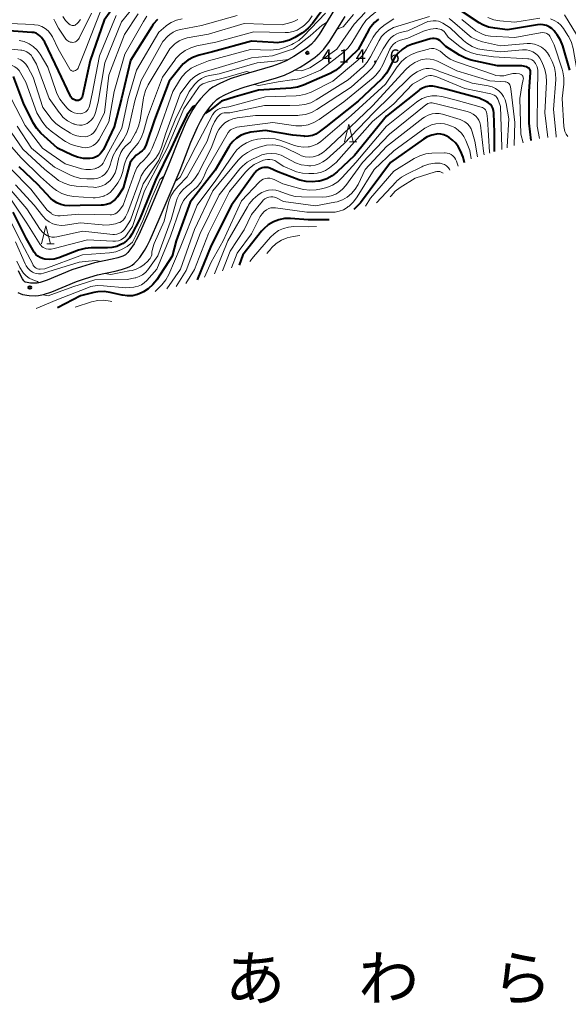
# Model space of a CAD drawing. Units: metres. Extents: x -76000 to -74000, y 25500 to 27000.
# Drawn here: x -75728 to -75574, y 25750 to 26027 of the extents above; entities that cross this region are included whole.
import ezdxf

# ---------------------------------------------------------------- set-up
doc = ezdxf.new("R2010")
doc.units = ezdxf.units.M
for name, color, linetype, lineweight in [('210100_道路縁(街区線)', 7, 'Continuous', 30), ('633200_針葉樹林', 7, 'Continuous', 13), ('710100_等高線(計曲線)', 7, 'Continuous', 40), ('710200_等高線(主曲線)', 7, 'Continuous', 13), ('731200_図化機測定による標高点', 7, 'Continuous', 40), ('811000_(注記)市・東京都の区', 7, 'Continuous', 80)]:
    doc.layers.add(name, color=color, linetype=linetype, lineweight=lineweight)
doc.styles.add('Style-Kanji', font='MS Gothic.ttf')
doc.styles.add('Style-WORKING', font='MS Gothic.ttf')

msp = doc.modelspace()

# ---------------------------------------------------------------- linework, layer by layer
at = {"layer": '210100_道路縁(街区線)', "linetype": 'Continuous', "lineweight": 30, "flags": 128}
for points in [[(-75728.61, 25950.49), (-75727.99, 25950.14), (-75727.27, 25949.91), (-75725.43, 25949.61), (-75723.54, 25949.54), (-75722.77, 25949.59), (-75721.42, 25949.85), (-75719.1, 25950.62), (-75712.17, 25953.52), (-75709.64, 25954.37), (-75706.2, 25955.39), (-75701.29, 25956.43), (-75699.49, 25956.88), (-75697.83, 25957.45), (-75697.1, 25957.79), (-75696.45, 25958.17), (-75695.89, 25958.59), (-75695.14, 25959.37), (-75694.34, 25960.34), (-75693, 25962.24), (-75692.25, 25963.59), (-75691.44, 25965.23), (-75688.89, 25971.05), (-75683.04, 25984.88), (-75679.98, 25992.69), (-75678.11, 25996.96), (-75677.3, 25998.58), (-75676.44, 26000.09), (-75675.55, 26001.46), (-75674.62, 26002.66), (-75673.65, 26003.74), (-75672.66, 26004.7), (-75672.01, 26005.15), (-75670.29, 26006.09), (-75667.73, 26007.22), (-75665.03, 26008.14), (-75655.96, 26010.77), (-75653.67, 26011.57), (-75651.7, 26012.45), (-75649.3, 26013.8), (-75647.53, 26014.9), (-75645.04, 26016.63), (-75643.75, 26017.7), (-75642.69, 26018.83), (-75641.09, 26020.99), (-75636.68, 26028.08)], [(-75639.63, 26029.97), (-75643.99, 26022.96), (-75645.38, 26021.07), (-75646.15, 26020.25), (-75647.16, 26019.42), (-75649.46, 26017.82), (-75651.09, 26016.81), (-75653.27, 26015.58), (-75654.96, 26014.83), (-75657.03, 26014.1), (-75666.08, 26011.48), (-75669, 26010.49), (-75671.84, 26009.23), (-75673.85, 26008.14), (-75674.89, 26007.41), (-75676.18, 26006.16), (-75677.31, 26004.9), (-75678.4, 26003.49), (-75679.44, 26001.91), (-75680.38, 26000.23), (-75681.28, 25998.45), (-75683.21, 25994.03), (-75686.28, 25986.21), (-75692.11, 25972.43), (-75694.62, 25966.7), (-75695.35, 25965.22), (-75695.97, 25964.1), (-75697.12, 25962.46), (-75697.75, 25961.7), (-75698.22, 25961.21), (-75698.39, 25961.08), (-75698.7, 25960.9), (-75699.13, 25960.71), (-75700.49, 25960.24), (-75702.09, 25959.84), (-75707.06, 25958.78), (-75710.69, 25957.7), (-75713.4, 25956.8), (-75720.33, 25953.9), (-75722.31, 25953.25), (-75723.22, 25953.07), (-75723.59, 25953.04), (-75725.08, 25953.1), (-75726.46, 25953.33), (-75726.55, 25953.35), (-75726.67, 25953.45), (-75726.94, 25953.78), (-75727.29, 25954.3), (-75727.64, 25954.93), (-75728.4, 25956.56)]]:
    msp.add_lwpolyline(points, dxfattribs=at)
at = {"layer": '633200_針葉樹林', "linetype": 'Continuous', "lineweight": 13}
for p, q in [((-75635.41, 25992.78), (-75633.33, 25992.78)), ((-75720.51, 25964.17), (-75718.43, 25964.17))]:
    msp.add_line(p, q, dxfattribs=at)
at = {"layer": '633200_針葉樹林', "linetype": 'Continuous', "lineweight": 13, "flags": 128}
for points in [[(-75636.87, 25992.78), (-75635.62, 25997.78), (-75634.37, 25992.78)], [(-75721.97, 25964.17), (-75720.72, 25969.17), (-75719.47, 25964.17)]]:
    msp.add_lwpolyline(points, dxfattribs=at)
at = {"layer": '710100_等高線(計曲線)', "linetype": 'Continuous', "lineweight": 40, "flags": 128}
for points, elevation in [([(-75699, 26034.63), (-75704.36, 26027), (-75708.33, 26015.67), (-75710.43, 26005.7), (-75710.52, 26005.41), (-75710.65, 26005.15), (-75710.83, 26004.91), (-75711.05, 26004.7), (-75711.18, 26004.61), (-75711.38, 26004.5), (-75711.6, 26004.43), (-75711.83, 26004.4), (-75712.06, 26004.41), (-75712.28, 26004.46), (-75712.43, 26004.51), (-75712.65, 26004.61), (-75713.05, 26004.83), (-75713.4, 26005.11), (-75713.69, 26005.45), (-75713.94, 26005.87), (-75717.22, 26012.78), (-75721, 26020.86), (-75722, 26022.17), (-75722.43, 26022.64), (-75722.93, 26023.02), (-75723.49, 26023.32), (-75724.09, 26023.51), (-75724.64, 26023.58), (-75733.8, 26024.2)], 440), ([(-75642.21, 26031), (-75645.85, 26026.06), (-75647.01, 26024.75), (-75648.37, 26023.67), (-75648.64, 26023.5), (-75650.78, 26022.17), (-75652.33, 26021.39), (-75654, 26020.89), (-75655.73, 26020.68), (-75656.75, 26020.7), (-75663, 26021.15), (-75673.91, 26018.09), (-75677.63, 26017.19), (-75679.28, 26016.64), (-75680.82, 26015.8), (-75682.18, 26014.72), (-75683.14, 26013.66), (-75686.11, 26009.89), (-75690.18, 25999), (-75692.52, 25992.02), (-75692.8, 25991.36), (-75693.2, 25990.76), (-75693.69, 25990.24), (-75694.31, 25989.78)], 420), ([(-75573.52, 26013), (-75575.53, 26019.81), (-75576.16, 26021.44), (-75577.07, 26022.93), (-75577.52, 26023.5), (-75577.98, 26024.02), (-75578.6, 26024.64), (-75579.33, 26025.14), (-75580.13, 26025.5), (-75580.98, 26025.72), (-75581.85, 26025.78), (-75582.62, 26025.72), (-75591, 26024.34), (-75594.63, 26024.74), (-75596.34, 26025.08), (-75597.97, 26025.71), (-75598.99, 26026.3), (-75604.26, 26029.74)], 410), ([(-75689.38, 26027.16), (-75690.55, 26025.87), (-75691.1, 26025.08), (-75697, 26015.64), (-75699.51, 26005), (-75701.59, 25997), (-75704.57, 25990.7), (-75704.97, 25990.02), (-75705.47, 25989.42), (-75706.08, 25988.91), (-75706.76, 25988.52), (-75707.51, 25988.26), (-75708.35, 25988.12), (-75708.42, 25988.12), (-75710.16, 25988.15), (-75711.87, 25988.49), (-75713.34, 25989.04), (-75717.51, 25991)], 430), ([(-75628.43, 26026.34), (-75629.43, 26025.18), (-75630.01, 26024.26), (-75633, 26018.78), (-75637.98, 26013.97), (-75639.34, 26012.88), (-75640.88, 26012.02), (-75648.36, 26008.72), (-75650.01, 26008.16), (-75651.82, 26007.88), (-75661, 26007.35), (-75667.59, 26005.44), (-75671.41, 26004.26), (-75674.66, 26001.64), (-75675.92, 26000.9)], 410), ([(-75627.25, 26027.31), (-75628.43, 26026.34)], 410), ([(-75585.25, 26013.66), (-75585.49, 26013.79), (-75585.73, 26013.88), (-75587, 26014.21), (-75593.81, 26014.19), (-75601.22, 26015.78), (-75602.89, 26016.29), (-75604.53, 26017.14), (-75608.39, 26019.61), (-75609.69, 26020.94), (-75610.1, 26021.29), (-75610.56, 26021.56), (-75611.07, 26021.75), (-75611.6, 26021.84), (-75612.13, 26021.85), (-75612.66, 26021.76), (-75612.78, 26021.73), (-75617.97, 26020.15), (-75619.38, 26019.58), (-75620.67, 26018.78), (-75621.8, 26017.77), (-75622.73, 26016.57), (-75623.37, 26015.4), (-75624.18, 26013.62), (-75625.03, 26012.1), (-75626.14, 26010.75), (-75626.45, 26010.43), (-75633, 26004.29), (-75642.04, 25997), (-75643.94, 25995.58), (-75644.86, 25995.01), (-75645.87, 25994.6), (-75646.93, 25994.38), (-75648.01, 25994.35), (-75648.21, 25994.36), (-75651.36, 25994.64), (-75659, 25996.01), (-75663.13, 25995.51), (-75664.56, 25995.2), (-75665.91, 25994.66), (-75667.15, 25993.89), (-75668.23, 25992.91), (-75669.13, 25991.76), (-75669.36, 25991.4), (-75673.15, 25984.85), (-75680.18, 25975.82), (-75684.16, 25965), (-75685.29, 25960.71), (-75689.59, 25954.04), (-75690.66, 25952.66), (-75691.95, 25951.49), (-75693.3, 25950.63), (-75693.68, 25950.43), (-75694.98, 25949.87), (-75696.36, 25949.56), (-75697.76, 25949.48), (-75699.17, 25949.66), (-75699.32, 25949.69), (-75702.64, 25950.46), (-75704.36, 25950.71), (-75706.1, 25950.65), (-75707.24, 25950.45), (-75711, 25949.55), (-75717.49, 25946.18)], 400), ([(-75584.36, 25993.17), (-75585, 25998.03), (-75584.92, 26007.08), (-75584.55, 26012.23), (-75584.56, 26012.51), (-75584.61, 26012.78), (-75584.71, 26013.04), (-75584.85, 26013.27), (-75585.03, 26013.48), (-75585.25, 26013.66)], 400), ([(-75717.51, 25991), (-75722.12, 25995.28), (-75723.28, 25996.58), (-75724.28, 25998.19), (-75727, 26003.71), (-75729.87, 26011.18)], 430), ([(-75597, 26004.15), (-75599, 26005.1), (-75608.35, 26007.65), (-75611.07, 26008.32), (-75612.04, 26008.48), (-75613.03, 26008.46), (-75614, 26008.27), (-75614.92, 26007.92), (-75615.76, 26007.41), (-75615.97, 26007.25), (-75625, 26000.01), (-75634.07, 25989), (-75638.9, 25984.37), (-75640.26, 25983.28), (-75641.79, 25982.44), (-75643.44, 25981.88), (-75643.85, 25981.78), (-75644.17, 25981.72), (-75645.9, 25981.53), (-75647.64, 25981.64), (-75649.34, 25982.05), (-75649.7, 25982.17), (-75655.59, 25984.41), (-75657.82, 25985.38), (-75658.36, 25985.55), (-75658.91, 25985.63), (-75659.47, 25985.62), (-75660.01, 25985.5), (-75660.2, 25985.44), (-75660.86, 25985.13), (-75661.46, 25984.71), (-75661.97, 25984.19), (-75662.15, 25983.96), (-75668.62, 25975), (-75674.32, 25963.68), (-75678.24, 25954.04)], 390), ([(-75594.66, 25990.06), (-75594.65, 25995.35), (-75594.9, 26000.99), (-75594.99, 26001.63), (-75595.18, 26002.24), (-75595.47, 26002.81), (-75595.86, 26003.31), (-75596.34, 26003.75), (-75596.88, 26004.09), (-75597, 26004.15)], 390), ([(-75678.77, 26002.93), (-75679.42, 26002.62), (-75679.96, 26002), (-75681.1, 26000.3), (-75683.32, 25995.92), (-75685.55, 25991), (-75689.96, 25982.04), (-75694.45, 25971), (-75696.6, 25966.88), (-75697.25, 25965.87), (-75698.06, 25964.99), (-75699.01, 25964.26), (-75699.45, 25964), (-75700.81, 25963.42), (-75702.24, 25963.09), (-75703.44, 25963), (-75708, 25963), (-75709.74, 25962.85), (-75711.54, 25962.35), (-75717.11, 25960.24), (-75718.43, 25959.87), (-75719.79, 25959.73), (-75721, 25959.81), (-75721.71, 25959.97), (-75722.37, 25960.26), (-75722.98, 25960.65), (-75723.51, 25961.15), (-75723.95, 25961.73)], 410), ([(-75603.13, 25986.91), (-75603.47, 25988.53), (-75604.24, 25990.31), (-75604.86, 25991.47), (-75605.68, 25992.51), (-75606.53, 25993.29), (-75607.41, 25993.99), (-75608.13, 25994.45), (-75608.92, 25994.79), (-75609.75, 25994.98), (-75610.6, 25995.03), (-75611, 25995), (-75612.33, 25994.72), (-75613.59, 25994.23), (-75614.64, 25993.6), (-75623.87, 25987), (-75632.36, 25975.64), (-75634.24, 25973.76)], 380), ([(-75694.31, 25989.78), (-75694.56, 25989.63), (-75695.37, 25989.05), (-75696.06, 25988.34), (-75696.33, 25987.99), (-75697.03, 25986.97), (-75699, 25979.78), (-75700.63, 25977.39), (-75701.24, 25976.64), (-75701.98, 25976.01), (-75702.81, 25975.52), (-75703.71, 25975.18), (-75704.66, 25975), (-75705.16, 25974.97), (-75711.09, 25974.91), (-75714.18, 25974.82), (-75715.38, 25974.88), (-75716.54, 25975.16), (-75717.64, 25975.63), (-75718.64, 25976.29), (-75719.39, 25976.98), (-75723, 25980.82), (-75728.19, 25985.81)], 420), ([(-75723.95, 25961.73), (-75724.02, 25961.84), (-75726.28, 25965.72), (-75729.94, 25973)], 410), ([(-75641.12, 25970.91), (-75647, 25970.9), (-75652, 25971.26), (-75653.65, 25971.24), (-75655.28, 25970.92), (-75656.82, 25970.33), (-75658.24, 25969.49), (-75659.49, 25968.4), (-75660.11, 25967.69), (-75665.41, 25961)], 380), ([(-75665.41, 25961), (-75666.41, 25958.13)], 380)]:
    msp.add_lwpolyline(points, dxfattribs=dict(at, elevation=elevation))
at = {"layer": '710200_等高線(主曲線)', "linetype": 'Continuous', "lineweight": 13, "flags": 128}
for points, elevation in [([(-75695.32, 26031.57), (-75699.49, 26026.51), (-75704.15, 26015), (-75706.04, 26003.96), (-75706.79, 26001.03), (-75707.07, 26000.24), (-75707.48, 25999.52), (-75708, 25998.88), (-75708.64, 25998.34), (-75709.16, 25998.01), (-75709.85, 25997.71), (-75710.58, 25997.54), (-75711.33, 25997.5), (-75712.08, 25997.59), (-75712.8, 25997.8), (-75712.92, 25997.85), (-75713.28, 25998.01), (-75714.63, 25998.74)], 436), ([(-75714.63, 25998.74), (-75715.83, 25999.7), (-75716.85, 26000.85), (-75716.98, 26001.03), (-75719.77, 26005), (-75723.34, 26014.66), (-75724.46, 26016.54), (-75724.9, 26017.15), (-75725.44, 26017.67), (-75726.06, 26018.09), (-75726.74, 26018.4), (-75727.47, 26018.59), (-75727.76, 26018.62), (-75733, 26019.11), (-75742.89, 26021.11), (-75750.53, 26025), (-75757.32, 26028.68)], 436), ([(-75705, 26030.53), (-75709.51, 26019), (-75711.55, 26013.82), (-75711.69, 26013.53), (-75711.88, 26013.27), (-75712.12, 26013.05), (-75712.39, 26012.87), (-75712.7, 26012.73), (-75712.89, 26012.69), (-75713.07, 26012.68), (-75713.26, 26012.7), (-75713.44, 26012.76), (-75713.61, 26012.85), (-75713.76, 26012.96), (-75713.89, 26013.1), (-75713.97, 26013.22), (-75717.26, 26019), (-75718.84, 26022.29), (-75719.39, 26023.21), (-75720.09, 26024.02), (-75720.92, 26024.7), (-75721.85, 26025.22), (-75722.86, 26025.57), (-75723.92, 26025.75), (-75724.07, 26025.76), (-75731, 26026.1)], 442), ([(-75694.76, 26028.83), (-75698.65, 26023), (-75703, 26011.58), (-75704.26, 26001), (-75706.59, 25996.37), (-75706.95, 25995.8), (-75707.4, 25995.3), (-75707.92, 25994.88), (-75708.52, 25994.56), (-75709.16, 25994.35), (-75709.74, 25994.26), (-75710.91, 25994.27), (-75712.05, 25994.48), (-75713.15, 25994.89), (-75713.77, 25995.23), (-75716.51, 25996.91), (-75717.91, 25997.95), (-75719.11, 25999.22), (-75719.24, 25999.39), (-75721.56, 26002.44), (-75724.32, 26011), (-75725.84, 26013.82), (-75726.35, 26014.61), (-75726.99, 26015.29), (-75727.74, 26015.85), (-75728.58, 26016.27)], 434), ([(-75701, 26028.29), (-75705.65, 26017), (-75707.73, 26006.27), (-75708.52, 26002.82), (-75708.67, 26002.37), (-75708.89, 26001.95), (-75709.17, 26001.58), (-75709.52, 26001.27), (-75709.92, 26001.02), (-75710.36, 26000.84), (-75710.82, 26000.74), (-75711.14, 26000.72), (-75711.98, 26000.79), (-75712.79, 26001.01), (-75713.55, 26001.36), (-75714.24, 26001.84), (-75714.73, 26002.3), (-75715.77, 26003.46), (-75716.83, 26004.84), (-75717.63, 26006.39), (-75717.84, 26006.98), (-75720.16, 26013.84), (-75722.34, 26017.42), (-75723.2, 26018.59), (-75724.26, 26019.59), (-75725.46, 26020.4), (-75726.79, 26020.98), (-75728.21, 26021.32)], 438), ([(-75692.33, 26028.11), (-75693.33, 26026.66), (-75698.53, 26017.47), (-75701.55, 26007), (-75703, 25998.4), (-75705.8, 25993.46), (-75706.25, 25992.81), (-75706.8, 25992.25), (-75707.45, 25991.79), (-75708.16, 25991.45), (-75708.92, 25991.24), (-75709.71, 25991.17), (-75710.49, 25991.23), (-75710.73, 25991.27), (-75711.98, 25991.55), (-75713.64, 25992.08), (-75715.19, 25992.89), (-75715.67, 25993.22), (-75719.2, 25995.77), (-75720.52, 25996.92), (-75721.62, 25998.27), (-75721.95, 25998.8)], 432), ([(-75707.94, 26029), (-75711.36, 26021.99), (-75711.56, 26021.67), (-75711.81, 26021.39), (-75712.1, 26021.15), (-75712.43, 26020.97), (-75712.79, 26020.84), (-75713.16, 26020.78), (-75713.54, 26020.79), (-75713.91, 26020.86), (-75714.26, 26021), (-75714.58, 26021.19), (-75714.87, 26021.44), (-75715.1, 26021.72), (-75717.2, 26024.8), (-75718.22, 26026.78), (-75718.53, 26027.28)], 444), ([(-75714.26, 26026), (-75715.19, 26026.95), (-75715.94, 26028.05)], 446), ([(-75667, 26028.37), (-75677, 26025.52), (-75682.95, 26024.43), (-75684.01, 26024.13), (-75685.01, 26023.66), (-75685.91, 26023.02), (-75686.43, 26022.53), (-75687.85, 26021), (-75693.99, 26010.01), (-75695.7, 26004.3), (-75697.43, 25996.83), (-75697.97, 25995.17), (-75698.79, 25993.63), (-75698.91, 25993.45), (-75700.94, 25990.46), (-75701.8, 25988.94), (-75702.37, 25987.28), (-75702.57, 25986.51), (-75702.91, 25985.54)], 426), ([(-75613, 26028.04), (-75623.05, 26025), (-75624.65, 26024), (-75625.6, 26023.28), (-75626.42, 26022.4), (-75627.11, 26021.33), (-75629.51, 26016.67), (-75630.44, 26015.19), (-75631.62, 26013.9), (-75631.78, 26013.76), (-75635.79, 26010.21), (-75644.79, 26004.59), (-75646.32, 26003.81), (-75647.96, 26003.31), (-75649.61, 26003.11), (-75652.21, 26003), (-75659.35, 26003), (-75669.07, 26000.93), (-75670.24, 26000.97), (-75670.66, 26000.94), (-75671.07, 26000.84), (-75671.46, 26000.68), (-75671.81, 26000.45), (-75672.12, 26000.16), (-75672.17, 26000.1), (-75672.49, 25999.72), (-75673.37, 25998.46), (-75674.02, 25997.07), (-75674.1, 25996.84), (-75675.38, 25993), (-75681, 25982.95), (-75683.58, 25980.39), (-75684.71, 25979.06), (-75685.59, 25977.56), (-75686.2, 25975.93), (-75686.27, 25975.65), (-75687.53, 25970.47), (-75690.31, 25964.24), (-75690.72, 25963.04), (-75690.92, 25961.8), (-75690.93, 25961.65), (-75691.01, 25961.09), (-75691.18, 25960.55), (-75691.45, 25960.05), (-75691.8, 25959.6), (-75692.01, 25959.39), (-75693.24, 25958.28)], 406), ([(-75642.14, 26029), (-75648.37, 26022.48), (-75649.68, 26021.32), (-75651.17, 26020.42), (-75651.65, 26020.19), (-75653.43, 26019.43), (-75655.08, 26018.88), (-75656.81, 26018.63), (-75657.62, 26018.62), (-75663.25, 26018.75), (-75675, 26015.62), (-75678.34, 26014.27), (-75679.89, 26013.48), (-75681.28, 26012.43), (-75682.47, 26011.15), (-75683.2, 26010.09), (-75685.06, 26006.94)], 418), ([(-75625.05, 26030.77), (-75626.67, 26030.15), (-75628.17, 26029.25), (-75628.58, 26028.93), (-75629.62, 26028.09), (-75630.87, 26026.89), (-75631.91, 26025.46), (-75634.81, 26020.62), (-75635.83, 26019.21), (-75637.09, 26018), (-75637.28, 26017.85), (-75643.56, 26013), (-75647.97, 26011.05), (-75649.62, 26010.49), (-75651.34, 26010.22), (-75651.63, 26010.21), (-75655.45, 26009.66), (-75660.89, 26008.66), (-75662.24, 26008.95)], 412), ([(-75631.04, 26029.2), (-75634.1, 26025.9), (-75639, 26018.87), (-75643.56, 26015.62), (-75646.61, 26013.59), (-75648.81, 26012.77), (-75650.78, 26012.97)], 414), ([(-75645.92, 26028.27), (-75646.9, 26026.83), (-75648.12, 26025.58), (-75648.78, 26025.07), (-75649, 26024.91)], 422), ([(-75634.33, 26028.62), (-75637.24, 26025.18), (-75638.92, 26024.47)], 416), ([(-75567.96, 26002.66), (-75568.03, 26002.97), (-75568.47, 26005.53), (-75569.39, 26014.61), (-75571.63, 26023), (-75575.06, 26028.51)], 414), ([(-75721.95, 25998.8), (-75723.25, 26001), (-75726.41, 26009.59), (-75727.82, 26012.18), (-75728.26, 26012.85), (-75728.81, 26013.43), (-75729.45, 26013.9), (-75730.17, 26014.26), (-75730.94, 26014.49), (-75731.73, 26014.58), (-75732.17, 26014.57), (-75737.82, 26014.18), (-75745.68, 26016.32), (-75753, 26020.8), (-75759, 26023.89), (-75766.65, 26027.35)], 432), ([(-75682.49, 26027.39), (-75684.04, 26027.01), (-75685.51, 26026.37), (-75686.85, 26025.48), (-75687.02, 26025.34), (-75689, 26023.68), (-75695.27, 26013), (-75697.57, 26005), (-75699.37, 25996.63), (-75703.64, 25989), (-75704.32, 25987.4), (-75704.61, 25986.85), (-75705, 25986.36), (-75705.46, 25985.94), (-75706, 25985.61), (-75706.58, 25985.37), (-75706.68, 25985.35), (-75707, 25985.26), (-75708.22, 25985.03), (-75709.47, 25985.03), (-75710.7, 25985.24), (-75710.98, 25985.32), (-75715.34, 25986.66), (-75721.68, 25991), (-75726.57, 25997.43)], 428), ([(-75611.91, 26026.8), (-75613.4, 26026.6), (-75619, 26024.04), (-75621.17, 26023.52), (-75622.11, 26023.21), (-75622.98, 26022.73), (-75623.76, 26022.12), (-75624.42, 26021.38), (-75624.58, 26021.14), (-75626.01, 26019), (-75628.15, 26015.04), (-75629.11, 26013.59), (-75630.33, 26012.3), (-75635, 26008.19), (-75644.57, 26001.9), (-75646.11, 26001.07), (-75647.76, 26000.53), (-75649.49, 26000.27), (-75649.91, 26000.26), (-75653, 26000.21), (-75661.81, 26000.19), (-75667, 25999.54), (-75668.22, 25999.27), (-75669.37, 25998.8), (-75670.42, 25998.14), (-75671.34, 25997.31), (-75672.11, 25996.32), (-75672.69, 25995.22), (-75672.77, 25995), (-75674.3, 25991), (-75677.95, 25983.93), (-75678.88, 25982.46), (-75680.05, 25981.17), (-75680.83, 25980.52), (-75681.21, 25980.24), (-75682.27, 25979.29), (-75683.15, 25978.17), (-75683.82, 25976.91), (-75684.17, 25975.93), (-75685.56, 25971), (-75689.27, 25960.73), (-75692.1, 25956.85), (-75692.78, 25956.07), (-75693.58, 25955.42), (-75694.48, 25954.93), (-75695.45, 25954.59), (-75695.68, 25954.54), (-75697.92, 25954.08), (-75707, 25954.05), (-75713.14, 25952.05), (-75720.06, 25949.5), (-75721.54, 25949.83)], 404), ([(-75710.97, 26027.19), (-75711.66, 26026.32), (-75712.05, 26025.94), (-75712.28, 26025.77), (-75712.53, 26025.65), (-75712.79, 26025.56), (-75713.07, 26025.53), (-75713.35, 26025.55), (-75713.63, 26025.61), (-75713.88, 26025.72), (-75714.12, 26025.88), (-75714.17, 26025.92), (-75714.26, 26026)], 446), ([(-75649.96, 26027.24), (-75651.07, 26026.65), (-75651.95, 26026.35), (-75654.31, 26025.69), (-75665, 26026.06), (-75675, 26023.07), (-75681.04, 26022.02), (-75682.19, 26021.71), (-75683.27, 26021.21), (-75684.25, 26020.53), (-75684.47, 26020.34), (-75685.94, 26019), (-75692.01, 26008.8), (-75692.76, 26007.23), (-75693.24, 26005.55), (-75693.29, 26005.21), (-75694.26, 25998.9), (-75694.68, 25997.2), (-75695.38, 25995.61), (-75695.53, 25995.35), (-75697, 25992.85), (-75698.38, 25991.55), (-75699.11, 25990.72), (-75699.69, 25989.79), (-75700.09, 25988.76), (-75700.19, 25988.39), (-75700.91, 25985.3)], 424), ([(-75641.89, 26026.33), (-75643.09, 26025.58), (-75646.45, 26022.64), (-75651.12, 26019), (-75657.05, 26016.95), (-75663, 26016.45), (-75673, 26013.45), (-75676, 26012.59), (-75677.5, 26012.01), (-75678.88, 26011.19), (-75680.09, 26010.13), (-75680.86, 26009.23), (-75683, 26006.35), (-75687.09, 25995), (-75688.25, 25991.31), (-75688.92, 25989.7), (-75689.85, 25988.23), (-75690.78, 25987.18), (-75691.91, 25986.07), (-75693.04, 25984.74), (-75693.92, 25983.24), (-75694.28, 25982.39), (-75697.72, 25973), (-75698.36, 25971.71), (-75698.66, 25971.22), (-75699.03, 25970.79)], 416), ([(-75623, 26027.35), (-75625.39, 26025.83), (-75626.77, 26024.77), (-75627.95, 26023.48), (-75628.78, 26022.21), (-75630.74, 26018.64), (-75631.71, 26017.19), (-75632.92, 26015.93), (-75633.07, 26015.8), (-75640.11, 26009.89), (-75646.2, 26006.81), (-75647.82, 26006.17), (-75649.52, 26005.81), (-75650.44, 26005.74), (-75659, 26005.51), (-75669.33, 26002.67), (-75671.17, 26002.34), (-75671.82, 26002.17), (-75672.43, 26001.89), (-75672.98, 26001.5), (-75673.45, 26001.02), (-75673.84, 26000.47), (-75673.89, 26000.38), (-75678.57, 25991.54), (-75683.02, 25982.91), (-75684.42, 25981.63)], 408), ([(-75579.69, 25994.03), (-75580.54, 26001), (-75580.1, 26009.7), (-75580.16, 26011.44), (-75580.53, 26013.15), (-75580.9, 26014.15), (-75581.49, 26015.53), (-75581.93, 26016.34), (-75582.5, 26017.06), (-75583.18, 26017.67), (-75583.96, 26018.16), (-75584.82, 26018.5), (-75585.72, 26018.69), (-75586.64, 26018.72), (-75586.81, 26018.7), (-75593, 26018.16), (-75597.64, 26018.65), (-75599.35, 26018.99), (-75600.98, 26019.61), (-75602.47, 26020.51), (-75603.44, 26021.32), (-75607.17, 26024.83), (-75609.17, 26026.17), (-75609.78, 26026.5), (-75610.44, 26026.72), (-75611.13, 26026.83), (-75611.82, 26026.81), (-75611.91, 26026.8)], 404), ([(-75580.58, 26018.7), (-75581.45, 26019.4), (-75582.43, 26019.94), (-75583.5, 26020.29), (-75584.6, 26020.46), (-75585.53, 26020.45), (-75593, 26019.84), (-75598.04, 26020.95), (-75599.7, 26021.47), (-75601.25, 26022.27), (-75602.42, 26023.15), (-75605.87, 26026.13), (-75606.93, 26027.07), (-75607.45, 26027.46)], 406), ([(-75595.86, 26022.56), (-75597.09, 26022.75), (-75598.26, 26023.15), (-75598.66, 26023.34), (-75599.98, 26024.02), (-75603.88, 26027.21)], 408), ([(-75581.97, 26027.61), (-75589, 26026.47), (-75593.18, 26026.83), (-75594.89, 26027.14), (-75596.53, 26027.73)], 412), ([(-75565.07, 25994.99), (-75567.73, 25997.09), (-75568.68, 25997.99), (-75569.46, 25999.04), (-75570.05, 26000.21), (-75570.42, 26001.46), (-75570.52, 26002.05), (-75570.89, 26005.11), (-75571.19, 26011), (-75572.64, 26019.06), (-75573.1, 26020.74), (-75573.85, 26022.32), (-75574.08, 26022.71), (-75575.35, 26024.67), (-75576.06, 26025.58), (-75576.91, 26026.35), (-75577.89, 26026.96), (-75578.96, 26027.4)], 412), ([(-75649, 26024.91), (-75650.1, 26024.25), (-75651.3, 26023.8), (-75652.56, 26023.56), (-75653.46, 26023.52), (-75662.29, 26023.71), (-75673, 26020.84), (-75678.36, 26019.77), (-75680.03, 26019.28), (-75681.6, 26018.51), (-75683, 26017.48), (-75684.21, 26016.22), (-75684.51, 26015.81), (-75687.98, 26011), (-75692.22, 25999.78), (-75693.33, 25995.6), (-75693.93, 25993.97), (-75694.8, 25992.45), (-75695.93, 25991.1), (-75696.04, 25990.99), (-75697.16, 25989.65), (-75698.04, 25988.15), (-75698.63, 25986.51), (-75698.7, 25986.27), (-75699.13, 25984.47), (-75699.69, 25982.82), (-75700.52, 25981.29), (-75700.99, 25980.65), (-75702.04, 25979.31), (-75702.7, 25978.6), (-75703.48, 25978.02), (-75704.34, 25977.59), (-75704.45, 25977.55), (-75705.66, 25977.21), (-75706.9, 25977.09), (-75707.45, 25977.1), (-75712.86, 25977.47), (-75714.58, 25977.73), (-75716.23, 25978.3), (-75717.76, 25979.14), (-75718.87, 25980.01), (-75722.21, 25983), (-75727.72, 25988.28), (-75733, 25994.45)], 422), ([(-75608.87, 26023.81), (-75609.23, 26024.12), (-75609.65, 26024.36), (-75610.1, 26024.53), (-75610.57, 26024.62), (-75610.81, 26024.63), (-75611.19, 26024.63), (-75612.64, 26024.51), (-75614.06, 26024.14), (-75614.65, 26023.9), (-75619, 26021.95), (-75621.09, 26021.39), (-75621.83, 26021.12), (-75622.52, 26020.72), (-75623.13, 26020.21), (-75623.64, 26019.6), (-75624.06, 26018.86), (-75626.05, 26014.44), (-75626.9, 26012.92), (-75628, 26011.57), (-75628.79, 26010.84), (-75637, 26004.05), (-75643.95, 25999.11), (-75645.45, 25998.22), (-75647.09, 25997.61), (-75648.8, 25997.3), (-75650.54, 25997.28), (-75651.21, 25997.36), (-75657, 25998.22), (-75667.11, 25996.89), (-75668.06, 25996.59), (-75668.47, 25996.41), (-75668.85, 25996.17), (-75669.18, 25995.86), (-75669.45, 25995.51), (-75669.5, 25995.43), (-75675.56, 25985), (-75676.46, 25982.82), (-75677.17, 25981.46), (-75678.1, 25980.23), (-75679.23, 25979.2), (-75679.72, 25978.82), (-75680.98, 25977.65), (-75682.03, 25976.28), (-75682.82, 25974.75), (-75683.03, 25974.18), (-75685.73, 25966.27), (-75689.6, 25957), (-75692.38, 25953.82), (-75693.08, 25953.16), (-75693.88, 25952.62), (-75694.76, 25952.24), (-75695.69, 25952.01), (-75696.04, 25951.96), (-75698.24, 25951.76), (-75704.59, 25952.37), (-75706.34, 25952.39), (-75708.06, 25952.1), (-75709.25, 25951.71), (-75717.63, 25948.37), (-75723.47, 25946)], 402), ([(-75582.06, 25993.77), (-75582.75, 25997.25), (-75582.66, 26007.34), (-75582.5, 26012.09), (-75582.55, 26012.98), (-75582.75, 26013.86), (-75583.1, 26014.68), (-75583.18, 26014.82), (-75583.45, 26015.21), (-75583.78, 26015.55), (-75584.17, 26015.82), (-75584.59, 26016.02), (-75585.05, 26016.14), (-75585.37, 26016.18), (-75595, 26016.74), (-75599.5, 26017.4), (-75601.19, 26017.8), (-75602.79, 26018.49), (-75604.34, 26019.51), (-75607.74, 26022.26), (-75608.56, 26023.44), (-75608.87, 26023.81)], 402), ([(-75574.11, 25994.3), (-75574.57, 25994.96), (-75574.93, 25995.76), (-75575.15, 25996.62), (-75575.21, 25997.15), (-75575.68, 26005), (-75575.24, 26009.03), (-75575.2, 26010.77), (-75575.46, 26012.5), (-75575.67, 26013.24), (-75577.91, 26020.09), (-75578.92, 26022.18), (-75579.12, 26022.53), (-75579.38, 26022.83), (-75579.68, 26023.08), (-75580.03, 26023.27), (-75580.15, 26023.32), (-75580.69, 26023.48), (-75581.24, 26023.54), (-75581.79, 26023.5), (-75581.89, 26023.48), (-75589, 26022.12), (-75595.86, 26022.56)], 408), ([(-75594.34, 26011.5), (-75595.02, 26011.7), (-75601, 26013.8), (-75605.67, 26015.4), (-75607.14, 26016.05), (-75608.48, 26016.95), (-75609.43, 26017.83), (-75609.92, 26018.27), (-75610.48, 26018.62), (-75611.09, 26018.87), (-75611.74, 26019.01), (-75612.4, 26019.03), (-75613.06, 26018.94), (-75613.22, 26018.9), (-75616.4, 26018.01), (-75618.04, 26017.39), (-75619.54, 26016.51), (-75620.86, 26015.37), (-75621.97, 26014.03), (-75622.07, 26013.87), (-75625.28, 26009), (-75635, 26000.17), (-75643.47, 25992.94), (-75644.44, 25992.25), (-75645.51, 25991.74), (-75646.66, 25991.42), (-75647, 25991.36), (-75648.4, 25991.3), (-75649.79, 25991.48), (-75650.89, 25991.8), (-75654.68, 25993.22), (-75656.36, 25993.69), (-75658.1, 25993.85), (-75659.45, 25993.77), (-75661.25, 25993.54), (-75662.87, 25993.19), (-75664.41, 25992.56), (-75665.81, 25991.67), (-75667.04, 25990.56), (-75667.91, 25989.46), (-75673, 25982), (-75678.24, 25975), (-75682.96, 25963.04), (-75686.22, 25955.5), (-75687.04, 25953.97), (-75688.13, 25952.6), (-75688.41, 25952.31), (-75689.99, 25950.77)], 398), ([(-75577.33, 25994.14), (-75577.33, 25994.17), (-75577.38, 25994.5), (-75578.1, 26001.9), (-75577.51, 26010.29), (-75577.54, 26012.03), (-75577.87, 26013.74), (-75578.53, 26015.43), (-75579.25, 26016.9), (-75579.84, 26017.86), (-75580.58, 26018.7)], 406), ([(-75590.56, 26009.08), (-75590.76, 26009.28), (-75591, 26009.45), (-75591.26, 26009.57), (-75591.54, 26009.65), (-75591.72, 26009.67), (-75596.02, 26009.98), (-75605.27, 26012.73), (-75610.71, 26015.48), (-75611.7, 26015.88), (-75612.75, 26016.09), (-75613.82, 26016.13), (-75614.87, 26015.98), (-75615.43, 26015.82), (-75617.04, 26015.12), (-75618.49, 26014.15), (-75619.59, 26013.13), (-75629, 26002.96), (-75639.34, 25993), (-75642.07, 25990.44), (-75643.04, 25989.68), (-75644.12, 25989.1), (-75645.28, 25988.71), (-75645.67, 25988.63), (-75646.77, 25988.54), (-75647.87, 25988.63), (-75648.94, 25988.92), (-75649.61, 25989.21), (-75653.21, 25991.01), (-75654.65, 25991.58), (-75656.17, 25991.89), (-75657, 25991.94), (-75657.03, 25991.94), (-75658.77, 25991.83), (-75660.47, 25991.41), (-75660.83, 25991.28), (-75662.55, 25990.62), (-75664.12, 25989.85), (-75665.53, 25988.83), (-75666.67, 25987.66), (-75673.82, 25979), (-75679, 25968.12), (-75682.88, 25957), (-75686.79, 25951.51)], 396), ([(-75652.53, 26016), (-75656.52, 26015.49), (-75661.39, 26015), (-75672.05, 26011.95), (-75674.75, 26011.46), (-75675.91, 26011.14), (-75677, 26010.63), (-75677.98, 26009.93), (-75678.89, 26009), (-75680.5, 26007), (-75684.4, 25999)], 414), ([(-75663.22, 26012.31), (-75664.34, 26012.59), (-75670.17, 26010.92), (-75675, 26009.66), (-75676.1, 26009.33), (-75676.63, 26009.12), (-75677.11, 26008.83), (-75677.53, 26008.45), (-75677.86, 26008.05), (-75681.94, 26002.06), (-75686.64, 25991), (-75693, 25979.02), (-75696.44, 25969), (-75697.88, 25966.84), (-75698.37, 25966.23), (-75698.96, 25965.71), (-75699.63, 25965.3), (-75700.36, 25965.01), (-75701.13, 25964.86), (-75701.91, 25964.84), (-75709, 25965.27), (-75718.37, 25962.81), (-75719.2, 25962.67), (-75720.04, 25962.67), (-75720.61, 25962.76), (-75721.06, 25962.9), (-75721.49, 25963.12), (-75721.87, 25963.4), (-75722.19, 25963.75), (-75722.35, 25963.98), (-75726.09, 25969.91), (-75730.76, 25977)], 412), ([(-75591.11, 25991.17), (-75591.11, 25991.41), (-75590.69, 25999.31), (-75591.43, 26003.57), (-75591.71, 26004.59), (-75592.16, 26005.56), (-75592.77, 26006.43), (-75593.52, 26007.18), (-75594.39, 26007.8), (-75595.35, 26008.25), (-75596.44, 26008.53), (-75601, 26009.3), (-75609.6, 26012.4), (-75611.3, 26013.09), (-75612.14, 26013.35), (-75613.01, 26013.46), (-75613.89, 26013.41), (-75614.75, 26013.22), (-75615, 26013.13), (-75616.43, 26012.53), (-75617.74, 26011.69), (-75618.5, 26011.02), (-75628.72, 26001), (-75637, 25992.29), (-75641.92, 25987.87), (-75642.88, 25987.15), (-75643.95, 25986.6), (-75645.09, 25986.25), (-75646.29, 25986.11), (-75646.89, 25986.11), (-75647.27, 25986.13), (-75648.99, 25986.38), (-75650.65, 25986.92), (-75651.86, 25987.53), (-75653.37, 25988.43), (-75654.62, 25989.04), (-75655.97, 25989.42), (-75657.36, 25989.56), (-75658.75, 25989.46), (-75660.1, 25989.12), (-75660.84, 25988.82), (-75662.65, 25987.98), (-75664.16, 25987.12), (-75665.5, 25986), (-75666.24, 25985.18), (-75672.05, 25977.95), (-75677.34, 25967), (-75681.34, 25956.66), (-75684.14, 25952.13)], 394), ([(-75593.53, 26004.36), (-75593.73, 26004.83), (-75594.01, 26005.25), (-75594.36, 26005.62), (-75594.77, 26005.92), (-75595.23, 26006.15), (-75595.69, 26006.29), (-75603, 26007.83), (-75610.92, 26011.08), (-75611.96, 26011.38), (-75612.4, 26011.46), (-75612.85, 26011.47), (-75613.29, 26011.4), (-75613.72, 26011.25), (-75613.94, 26011.14), (-75617.71, 26009), (-75623, 26003.54), (-75629, 25998.53), (-75639.16, 25987), (-75641.08, 25985.48), (-75642.14, 25984.78), (-75643.3, 25984.28), (-75644.54, 25983.98), (-75645.45, 25983.91), (-75646.88, 25983.88), (-75648.62, 25983.99), (-75650.31, 25984.41), (-75650.96, 25984.65), (-75654.05, 25985.95), (-75655.82, 25987.18), (-75656.43, 25987.53), (-75657.09, 25987.77), (-75657.78, 25987.89), (-75658.48, 25987.88), (-75659.17, 25987.76), (-75659.6, 25987.62), (-75660.61, 25987.22), (-75662.17, 25986.44), (-75663.57, 25985.4), (-75664.64, 25984.29), (-75669.13, 25978.87), (-75675.07, 25967), (-75679, 25956.93), (-75681.38, 25952.97)], 392), ([(-75586.68, 25992.55), (-75587.29, 25995), (-75587.62, 26005), (-75587, 26008.58), (-75586.62, 26010.33), (-75586.59, 26010.57), (-75586.6, 26010.81), (-75586.66, 26011.04), (-75586.75, 26011.25), (-75586.88, 26011.45), (-75587.04, 26011.63), (-75587.23, 26011.77), (-75587.44, 26011.88), (-75587.67, 26011.95), (-75588.58, 26012.06), (-75589.5, 26012.01), (-75590.3, 26011.83), (-75591.02, 26011.62), (-75592.11, 26011.38), (-75593.23, 26011.35), (-75594.34, 26011.5)], 398), ([(-75589.15, 25991.78), (-75589.16, 25991.96), (-75589, 25998.28), (-75589.98, 26007), (-75590.2, 26008.29), (-75590.27, 26008.57), (-75590.39, 26008.84), (-75590.56, 26009.08)], 396), ([(-75685.06, 26006.94), (-75689.31, 25995), (-75690.89, 25991.01), (-75691.55, 25989.69), (-75692.43, 25988.49), (-75693.34, 25987.61), (-75694.33, 25986.62), (-75695.14, 25985.47), (-75695.74, 25984.18), (-75699.06, 25975), (-75700.03, 25973.63), (-75700.39, 25973.21), (-75700.81, 25972.86), (-75701.28, 25972.58), (-75701.8, 25972.4), (-75702.34, 25972.3), (-75702.68, 25972.29), (-75711.49, 25972.51), (-75716.72, 25972), (-75717.36, 25971.99), (-75717.98, 25972.09), (-75718.58, 25972.3), (-75719.13, 25972.61), (-75719.28, 25972.72), (-75720.41, 25973.59), (-75725, 25979.5), (-75730.64, 25985.36)], 418), ([(-75726.57, 25997.43), (-75730.51, 26005)], 428), ([(-75596.84, 26000.76), (-75596.91, 26001.12), (-75597.05, 26001.47), (-75597.24, 26001.79), (-75597.49, 26002.07), (-75597.78, 26002.3), (-75598.1, 26002.48), (-75598.4, 26002.58), (-75605.49, 26004.51), (-75609.47, 26005.53), (-75610.87, 26005.77), (-75612.29, 26005.75), (-75613.69, 26005.49), (-75615.03, 26004.99), (-75616.25, 26004.27), (-75616.64, 26003.98), (-75625, 25997.22), (-75633.67, 25987), (-75637.48, 25982.78), (-75638.75, 25981.59), (-75640.22, 25980.64), (-75641.82, 25979.96), (-75643.31, 25979.61), (-75644.83, 25979.36), (-75646.57, 25979.23), (-75648.31, 25979.41), (-75649.09, 25979.59), (-75654.18, 25981), (-75656.59, 25982.21), (-75657.18, 25982.44), (-75657.8, 25982.57), (-75658.43, 25982.58), (-75659.05, 25982.49), (-75659.65, 25982.29), (-75660.2, 25981.99), (-75660.7, 25981.6), (-75660.85, 25981.45), (-75665.74, 25976.26), (-75670.94, 25965), (-75674.26, 25959), (-75676.15, 25954.77)], 388), ([(-75600.69, 26000.61), (-75601.56, 26001.07), (-75602.42, 26001.36), (-75610.62, 26003.38), (-75611.81, 26003.69), (-75612.23, 26003.76), (-75612.65, 26003.76), (-75613.07, 26003.69), (-75613.47, 26003.55), (-75613.83, 26003.33), (-75613.96, 26003.24), (-75624.21, 25995), (-75631.82, 25987), (-75636.5, 25980.54), (-75637.39, 25979.51), (-75638.45, 25978.64), (-75639.31, 25978.14), (-75640.58, 25977.63), (-75641.93, 25977.34), (-75642.9, 25977.29), (-75648.92, 25977.31), (-75650.66, 25977.46), (-75652.35, 25977.92), (-75655.15, 25978.95), (-75656.13, 25979.22), (-75657.14, 25979.31), (-75658.16, 25979.22), (-75659.15, 25978.96), (-75660.07, 25978.53), (-75660.5, 25978.26), (-75661.16, 25977.81), (-75662.49, 25976.69), (-75663.62, 25975.36), (-75664.12, 25974.58), (-75669.62, 25965), (-75673.4, 25955.71)], 386), ([(-75592.61, 25990.7), (-75592.68, 25991.32), (-75593, 26002.78), (-75593.53, 26004.36)], 392), ([(-75601.29, 25996.45), (-75601.74, 25997.21), (-75602.32, 25997.87), (-75603, 25998.42), (-75603.76, 25998.85), (-75604.35, 25999.06), (-75609.31, 26000.57), (-75610.27, 26000.77), (-75611.26, 26000.8), (-75612.19, 26000.67), (-75613.3, 26000.32), (-75614.33, 25999.78), (-75614.83, 25999.43), (-75625, 25991.51), (-75631, 25985), (-75633, 25980.83), (-75633.8, 25979.47), (-75634.83, 25978.27), (-75636.06, 25977.27), (-75637.43, 25976.49), (-75638.93, 25975.97), (-75639.55, 25975.83), (-75645, 25974.84), (-75653.94, 25976.06), (-75655.98, 25977.08), (-75656.48, 25977.27), (-75657, 25977.37), (-75657.52, 25977.38), (-75658.09, 25977.29), (-75658.67, 25977.08), (-75659.2, 25976.78), (-75659.67, 25976.39), (-75659.91, 25976.13), (-75663, 25972.36), (-75665, 25968.09), (-75669, 25962.08), (-75671.14, 25956.5)], 384), ([(-75597.59, 25989.14), (-75597.78, 25990.22), (-75598.66, 25997.54), (-75598.81, 25998.23), (-75599.07, 25998.88), (-75599.44, 25999.48), (-75599.91, 26000.01), (-75600.69, 26000.61)], 386), ([(-75596.01, 25989.64), (-75596.06, 25989.94), (-75596.68, 25999.32), (-75596.84, 26000.76)], 388), ([(-75684.4, 25999), (-75689, 25987.7), (-75693.36, 25981), (-75697, 25970.82), (-75698.23, 25968.69), (-75698.6, 25968.14), (-75699.07, 25967.68), (-75699.61, 25967.3), (-75700.2, 25967.02), (-75700.84, 25966.84), (-75701.5, 25966.78), (-75701.91, 25966.8), (-75710.31, 25967.69), (-75717.61, 25966.08), (-75718.32, 25965.98), (-75719.04, 25966.02), (-75719.75, 25966.17), (-75720.29, 25966.39), (-75721.05, 25966.83), (-75721.72, 25967.4), (-75722.27, 25968.08), (-75722.35, 25968.2), (-75726.06, 25973.94), (-75731, 25979.82)], 414), ([(-75601.22, 25987.99), (-75601.66, 25990.34), (-75602.77, 25993.23), (-75603.29, 25994.32), (-75604, 25995.29), (-75604.86, 25996.13), (-75605.86, 25996.8), (-75606.77, 25997.23), (-75607.5, 25997.5), (-75608.7, 25997.84), (-75609.95, 25997.97), (-75611.2, 25997.88), (-75612.41, 25997.57), (-75613.56, 25997.06), (-75614.26, 25996.61), (-75623, 25990.28), (-75628.47, 25985), (-75633.25, 25977.35), (-75634.3, 25975.96), (-75635.57, 25974.77), (-75635.79, 25974.61), (-75636.12, 25974.37), (-75637.16, 25973.73), (-75638.3, 25973.29), (-75639.5, 25973.04), (-75640.28, 25973), (-75647.43, 25973), (-75656.19, 25974.26), (-75656.84, 25974.3), (-75657.49, 25974.22), (-75658.11, 25974.03), (-75658.71, 25973.73), (-75659.4, 25973.21), (-75659.99, 25972.57), (-75660.5, 25971.78), (-75663, 25966.91), (-75667, 25961.54), (-75668.61, 25957.37)], 382), ([(-75700.91, 25985.3), (-75701.31, 25984.08), (-75701.91, 25982.95), (-75702.7, 25981.95), (-75703.22, 25981.44), (-75704.03, 25980.85), (-75704.93, 25980.41), (-75705.89, 25980.13), (-75706.88, 25980.02), (-75707.36, 25980.03), (-75712.25, 25980.34), (-75713.98, 25980.59), (-75715.63, 25981.15), (-75717.16, 25981.98), (-75717.96, 25982.57), (-75721, 25985.05), (-75727.21, 25990.79), (-75731.54, 25997)], 424), ([(-75702.91, 25985.54), (-75703.41, 25984.64), (-75704.06, 25983.84), (-75704.29, 25983.61), (-75704.92, 25983.13), (-75705.62, 25982.76), (-75706.38, 25982.51), (-75707.17, 25982.41), (-75707.33, 25982.4), (-75709.2, 25982.38), (-75710.94, 25982.51), (-75712.63, 25982.94), (-75713.83, 25983.45), (-75718.29, 25985.71), (-75724.78, 25991), (-75728.77, 25997.23)], 426), ([(-75599.5, 25988.55), (-75600.22, 25993), (-75600.98, 25995.63), (-75601.29, 25996.45)], 384), ([(-75604.92, 25985.96), (-75605.4, 25987.39), (-75605.64, 25987.94), (-75605.97, 25988.44), (-75606.38, 25988.87), (-75606.86, 25989.22), (-75607.4, 25989.49), (-75607.97, 25989.65), (-75608.56, 25989.72), (-75608.74, 25989.72), (-75612.28, 25989.62), (-75614.01, 25989.42), (-75615.68, 25988.92), (-75617.31, 25988.1), (-75623, 25984.55), (-75629.55, 25977), (-75630.95, 25974.76)], 378), ([(-75607.22, 25984.88), (-75607.35, 25985.13), (-75607.74, 25985.64), (-75608.22, 25986.07), (-75608.76, 25986.42), (-75609.36, 25986.67), (-75609.99, 25986.8), (-75610.63, 25986.83), (-75610.71, 25986.83), (-75611.42, 25986.78), (-75613.14, 25986.51), (-75614.79, 25985.95), (-75615.09, 25985.82), (-75619.37, 25983.76), (-75620.87, 25982.87), (-75622.19, 25981.73), (-75622.32, 25981.6), (-75627.87, 25975.71)], 376), ([(-75609.13, 25983.97), (-75609.28, 25984.09), (-75609.65, 25984.29), (-75610.05, 25984.43), (-75610.47, 25984.49), (-75610.89, 25984.48), (-75611.3, 25984.4), (-75611.35, 25984.38), (-75617, 25982.58), (-75621.18, 25979.96), (-75622.57, 25978.91), (-75623.75, 25977.63), (-75623.99, 25977.31)], 374), ([(-75687.59, 25983.12), (-75688.72, 25982.21), (-75690.97, 25977.05), (-75693.5, 25970.69), (-75695.27, 25966.89), (-75696.44, 25964.64), (-75697.88, 25963.43), (-75697.94, 25963.38), (-75699.46, 25962.52), (-75701.1, 25961.93), (-75702.82, 25961.63), (-75710.4, 25961), (-75721, 25957.08), (-75722.36, 25957.04), (-75722.74, 25957.06), (-75723.11, 25957.15), (-75723.46, 25957.3)], 408), ([(-75699.03, 25970.79), (-75699.48, 25970.43), (-75699.98, 25970.16), (-75700.39, 25970.01), (-75701.15, 25969.79), (-75702.86, 25969.45), (-75704.6, 25969.41), (-75704.91, 25969.44), (-75711, 25970.04), (-75715.3, 25969.4), (-75716.47, 25969.33), (-75717.63, 25969.47), (-75718.75, 25969.8), (-75719.8, 25970.32), (-75720.74, 25971.02), (-75721.58, 25971.91), (-75723.98, 25975), (-75729.27, 25980.73)], 416), ([(-75723.46, 25957.3), (-75723.77, 25957.51), (-75724.05, 25957.77), (-75724.28, 25958.07), (-75724.35, 25958.2), (-75727.6, 25964.4), (-75731, 25971.23)], 408), ([(-75644.72, 25968.97), (-75647.06, 25968.94), (-75651.03, 25968.97), (-75652.54, 25968.85), (-75654, 25968.47), (-75655.38, 25967.84), (-75656.62, 25966.98), (-75657.62, 25966.01), (-75662.44, 25960.51), (-75663.44, 25959.15)], 378), ([(-75705.06, 25959.2), (-75706.82, 25959.47), (-75709.74, 25959.16), (-75711.35, 25959), (-75721.41, 25955.88), (-75722.07, 25955.74), (-75722.76, 25955.71), (-75723.43, 25955.8), (-75724.09, 25956.01), (-75724.46, 25956.2), (-75725.17, 25956.67), (-75725.78, 25957.26), (-75726.28, 25957.95), (-75726.58, 25958.53), (-75729.27, 25964.73)], 406), ([(-75649.42, 25966.44), (-75651.24, 25966.2), (-75652.94, 25965.82), (-75654.55, 25965.15), (-75656.01, 25964.21), (-75657.3, 25963.03), (-75657.48, 25962.82), (-75658.65, 25961.46)], 376), ([(-75723.12, 25953.56), (-75724.44, 25954.03), (-75725.41, 25954.51), (-75726.29, 25955.14), (-75727.05, 25955.92), (-75727.24, 25956.17), (-75728.01, 25957.51), (-75728.87, 25959.27)], 404), ([(-75693.24, 25958.28), (-75694.23, 25957.54), (-75695.33, 25956.99), (-75696.5, 25956.63), (-75697.35, 25956.5), (-75697.4, 25956.5), (-75699.19, 25956.16), (-75702.51, 25955.48), (-75704.13, 25955.82)], 406), ([(-75722.58, 25953.19), (-75723.12, 25953.56)], 404), ([(-75702.19, 25947.93), (-75702.7, 25948.05), (-75704.43, 25948.28), (-75706.17, 25948.21), (-75707.95, 25947.81), (-75712.52, 25946.33)], 398)]:
    msp.add_lwpolyline(points, dxfattribs=dict(at, elevation=elevation))
at = {"layer": '731200_図化機測定による標高点', "linetype": 'Continuous', "lineweight": 40}
for centre in [(-75647.29, 26017.79, 414.58), (-75725.24, 25951.88, 403.47)]:
    msp.add_circle(centre, 0.375, dxfattribs=at)

# ---------------------------------------------------------------- texts
at = {"layer": '731200_図化機測定による標高点', "linetype": 'Continuous', "lineweight": 40, "style": 'Style-WORKING'}
for s, p in [('4', (-75643.18, 26015.05, -10)), ('1', (-75638.43, 26015.05, -10)), ('4', (-75633.68, 26015.05, -10)), ('6', (-75624.18, 26015.05, -10)), ('.', (-75628.93, 26015.05, -10))]:
    msp.add_text(s, height=3.75, dxfattribs=at).set_placement(p)
at = {"layer": '811000_(注記)市・東京都の区', "linetype": 'Continuous', "lineweight": 80, "style": 'Style-Kanji'}
for s, p in [('あ', (-75670.47, 25751.47)), ('わ', (-75632.97, 25751.47)), ('ら', (-75595.47, 25751.47))]:
    msp.add_text(s, height=12.5, dxfattribs=at).set_placement(p)

doc.saveas('drawing.dxf')
